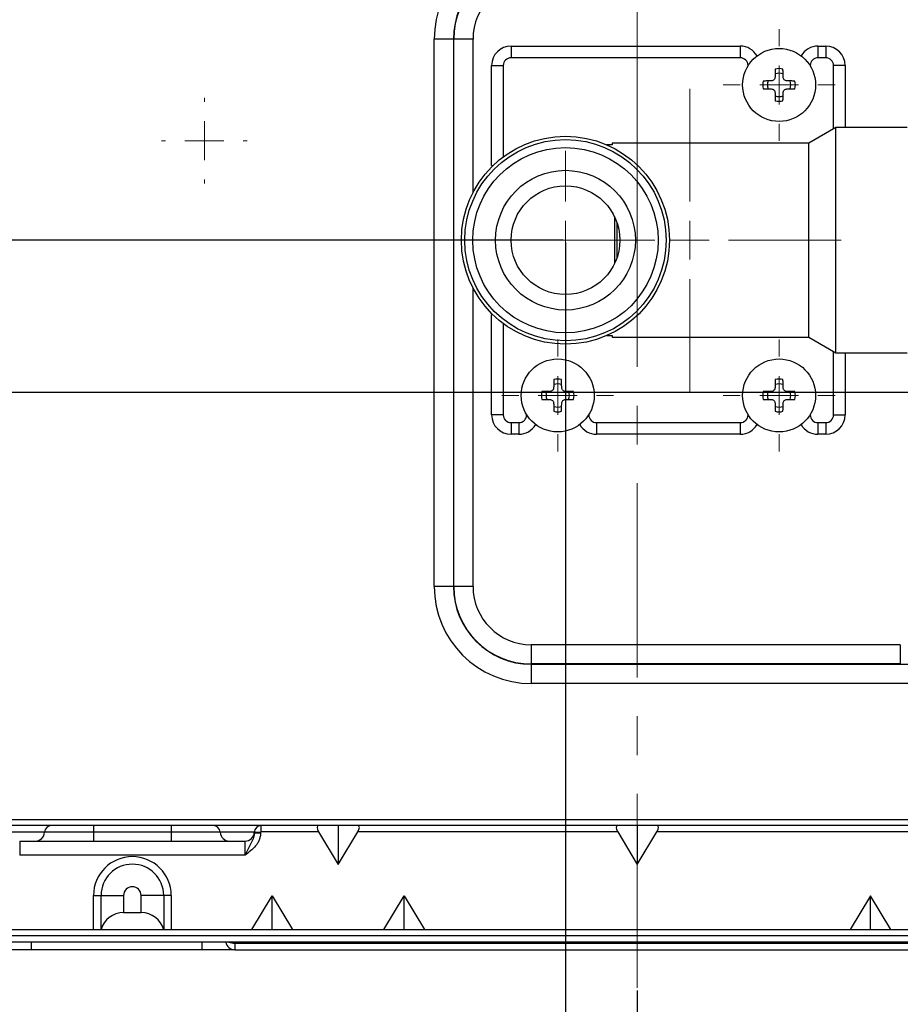
# Model space of a CAD drawing. Units: millimetres. Extents: x 1828 to 14184, y -627 to 4160.
# Drawn here: x 11425 to 11447, y 4079 to 4105 of the extents above; entities that cross this region are included whole.
import ezdxf

# ---------------------------------------------------------------- set-up
doc = ezdxf.new("R2010")
doc.units = ezdxf.units.MM
doc.linetypes.add('CENTERX2', pattern=[4, 2.5, -0.5, 0.5, -0.5])
doc.layers.add('Dimensions', color=8, linetype='Continuous', lineweight=13)
doc.styles.add('SLDTEXTSTYLE0', font='TXT', dxfattribs={"width": 0.75})
doc.dimstyles.new('SLDDIMSTYLE0', dxfattribs={"dimtxt": 2.5, "dimasz": 3.556, "dimexe": 0, "dimexo": 0.0625, "dimtad": 1, "dimdec": 0, "dimlfac": 5, "dimrnd": 1e-09, "dimzin": 12, "dimdsep": 46, "dimtxsty": 'SLDTEXTSTYLE0', "dimsah": 1, "dimcen": 0.09, "dimadec": 0, "dimazin": 3, "dimtfac": 1, "dimtdec": 0, "dimtofl": 0, "dimtmove": 0, "dimatfit": 3, "dimfxl": 1, "dimfrac": 2, "dimtolj": 1, "dimtzin": 12, "dimarcsym": 0})
doc.dimstyles.new('SLDDIMSTYLE1', dxfattribs={"dimtxt": 2.5, "dimasz": 3.556, "dimexe": 0, "dimexo": 0.0625, "dimtad": 1, "dimdec": 0, "dimlfac": 5, "dimrnd": 1e-09, "dimzin": 12, "dimdsep": 46, "dimtxsty": 'SLDTEXTSTYLE0', "dimsah": 1, "dimcen": 0.09, "dimadec": 0, "dimazin": 3, "dimtfac": 1, "dimtdec": 0, "dimtmove": 0, "dimatfit": 0, "dimfxl": 1, "dimfrac": 2, "dimtolj": 1, "dimtzin": 12, "dimarcsym": 0})

# ---------------------------------------------------------------- blocks, each defined once
blk = doc.blocks.new('*D72')
at = {"layer": 'Defpoints', "color": 0, "transparency": 16777216}
for p in [(11386.667, 4094.981), (11468.935, 4094.981), (11422.495, 4080.621)]:
    blk.add_point(p, dxfattribs=at)
at = {"layer": 'Dimensions', "color": 0, "lineweight": -2, "transparency": 16777216}
for p, q in [((11468.872, 4094.981), (11386.667, 4094.981)), ((11386.667, 4084.177), (11386.667, 4091.425)), ((11422.432, 4080.621), (11386.667, 4080.621))]:
    blk.add_line(p, q, dxfattribs=at)
at = {"layer": 'Dimensions', "color": 0, "transparency": 16777216}
for points in [[(11386.075, 4091.425), (11387.26, 4091.425), (11386.667, 4094.981)], [(11386.075, 4084.177), (11387.26, 4084.177), (11386.667, 4080.621)]]:
    blk.add_solid(points, dxfattribs=at)
at = {"layer": 'Dimensions', "color": 0, "transparency": 16777216, "insert": (11383.542, 4087.801), "char_height": 2.5, "attachment_point": 2, "rotation": 90, "style": 'SLDTEXTSTYLE0'}
blk.add_mtext('\\A1;72', dxfattribs=at)
blk = doc.blocks.new('*D73')
at = {"layer": 'Defpoints', "color": 0, "transparency": 16777216}
for p in [(11438.645, 4098.901), (11380.296, 4080.621), (11422.495, 4080.621)]:
    blk.add_point(p, dxfattribs=at)
at = {"layer": 'Dimensions', "color": 0, "lineweight": -2, "transparency": 16777216}
for p, q in [((11438.582, 4098.901), (11380.296, 4098.901)), ((11380.296, 4095.345), (11380.296, 4084.177)), ((11422.432, 4080.621), (11380.296, 4080.621))]:
    blk.add_line(p, q, dxfattribs=at)
at = {"layer": 'Dimensions', "color": 0, "transparency": 16777216}
for points in [[(11379.704, 4095.345), (11380.889, 4095.345), (11380.296, 4098.901)], [(11379.704, 4084.177), (11380.889, 4084.177), (11380.296, 4080.621)]]:
    blk.add_solid(points, dxfattribs=at)
at = {"layer": 'Dimensions', "color": 0, "transparency": 16777216, "insert": (11377.171, 4089.761), "char_height": 2.5, "attachment_point": 2, "rotation": 90, "style": 'SLDTEXTSTYLE0'}
blk.add_mtext('\\A1;91', dxfattribs=at)
blk = doc.blocks.new('*D75')
at = {"layer": 'Defpoints', "color": 0, "transparency": 16777216}
for p in [(11367.364, 4138.765), (11429.136, 4138.765), (11422.495, 4080.621)]:
    blk.add_point(p, dxfattribs=at)
at = {"layer": 'Dimensions', "color": 0, "lineweight": -2, "transparency": 16777216}
for p, q in [((11429.073, 4138.765), (11367.364, 4138.765)), ((11367.364, 4084.177), (11367.364, 4135.209)), ((11422.432, 4080.621), (11367.364, 4080.621))]:
    blk.add_line(p, q, dxfattribs=at)
at = {"layer": 'Dimensions', "color": 0, "transparency": 16777216}
for points in [[(11366.772, 4135.209), (11367.957, 4135.209), (11367.364, 4138.765)], [(11366.772, 4084.177), (11367.957, 4084.177), (11367.364, 4080.621)]]:
    blk.add_solid(points, dxfattribs=at)
at = {"layer": 'Dimensions', "color": 0, "transparency": 16777216, "insert": (11364.239, 4109.693), "char_height": 2.5, "attachment_point": 2, "rotation": 90, "style": 'SLDTEXTSTYLE0'}
blk.add_mtext('\\A1;291', dxfattribs=at)
blk = doc.blocks.new('*D76')
at = {"layer": 'Defpoints', "color": 0, "transparency": 16777216}
for p in [(11393.435, 4131.721), (11487.555, 4131.721), (11487.555, 4063.099)]:
    blk.add_point(p, dxfattribs=at)
at = {"layer": 'Dimensions', "color": 0, "lineweight": -2, "transparency": 16777216}
for p, q in [((11393.435, 4131.659), (11393.435, 4063.099)), ((11487.555, 4131.659), (11487.555, 4063.099)), ((11396.991, 4063.099), (11483.999, 4063.099))]:
    blk.add_line(p, q, dxfattribs=at)
at = {"layer": 'Dimensions', "color": 0, "transparency": 16777216}
for points in [[(11396.991, 4063.692), (11396.991, 4062.507), (11393.435, 4063.099)], [(11483.999, 4063.692), (11483.999, 4062.507), (11487.555, 4063.099)]]:
    blk.add_solid(points, dxfattribs=at)
at = {"layer": 'Dimensions', "color": 0, "transparency": 16777216, "insert": (11440.495, 4066.224), "char_height": 2.5, "attachment_point": 2, "style": 'SLDTEXTSTYLE0'}
blk.add_mtext('\\A1;471', dxfattribs=at)
blk = doc.blocks.new('*D77')
at = {"layer": 'Defpoints', "color": 0, "transparency": 16777216}
for p in [(11438.645, 4098.901), (11440.495, 4079.638), (11438.645, 4075.254)]:
    blk.add_point(p, dxfattribs=at)
at = {"layer": 'Dimensions', "color": 0, "lineweight": -2, "transparency": 16777216}
for p, q in [((11438.645, 4098.839), (11438.645, 4075.254)), ((11440.495, 4079.576), (11440.495, 4075.254)), ((11435.089, 4075.254), (11429.033, 4075.254)), ((11440.495, 4075.254), (11438.645, 4075.254)), ((11444.051, 4075.254), (11447.607, 4075.254))]:
    blk.add_line(p, q, dxfattribs=at)
at = {"layer": 'Dimensions', "color": 0, "transparency": 16777216}
for points in [[(11435.089, 4075.846), (11435.089, 4074.661), (11438.645, 4075.254)], [(11444.051, 4075.846), (11444.051, 4074.661), (11440.495, 4075.254)]]:
    blk.add_solid(points, dxfattribs=at)
at = {"layer": 'Dimensions', "color": 0, "transparency": 16777216, "insert": (11430.283, 4078.379), "char_height": 2.5, "attachment_point": 2, "style": 'SLDTEXTSTYLE0'}
blk.add_mtext('\\A1;9', dxfattribs=at)
blk = doc.blocks.new('*D78')
at = {"layer": 'Defpoints', "color": 0, "transparency": 16777216}
for p in [(11414.595, 4108.221), (11440.495, 4079.638), (11414.595, 4070.598)]:
    blk.add_point(p, dxfattribs=at)
at = {"layer": 'Dimensions', "color": 0, "lineweight": -2, "transparency": 16777216}
for p, q in [((11414.595, 4108.159), (11414.595, 4070.598)), ((11440.495, 4079.576), (11440.495, 4070.598)), ((11436.939, 4070.598), (11418.151, 4070.598))]:
    blk.add_line(p, q, dxfattribs=at)
at = {"layer": 'Dimensions', "color": 0, "transparency": 16777216}
for points in [[(11418.151, 4071.191), (11418.151, 4070.005), (11414.595, 4070.598)], [(11436.939, 4071.191), (11436.939, 4070.005), (11440.495, 4070.598)]]:
    blk.add_solid(points, dxfattribs=at)
at = {"layer": 'Dimensions', "color": 0, "transparency": 16777216, "insert": (11427.545, 4073.723), "char_height": 2.5, "attachment_point": 2, "style": 'SLDTEXTSTYLE0'}
blk.add_mtext('\\A1;130', dxfattribs=at)
blk = doc.blocks.new('*D79')
at = {"layer": 'Defpoints', "color": 0, "transparency": 16777216}
for p in [(11468.935, 4094.981), (11440.495, 4079.638), (11468.935, 4070.598)]:
    blk.add_point(p, dxfattribs=at)
at = {"layer": 'Dimensions', "color": 0, "lineweight": -2, "transparency": 16777216}
for p, q in [((11468.935, 4094.919), (11468.935, 4070.598)), ((11440.495, 4079.576), (11440.495, 4070.598)), ((11444.051, 4070.598), (11465.379, 4070.598))]:
    blk.add_line(p, q, dxfattribs=at)
at = {"layer": 'Dimensions', "color": 0, "transparency": 16777216}
for points in [[(11444.051, 4071.191), (11444.051, 4070.005), (11440.495, 4070.598)], [(11465.379, 4071.191), (11465.379, 4070.005), (11468.935, 4070.598)]]:
    blk.add_solid(points, dxfattribs=at)
at = {"layer": 'Dimensions', "color": 0, "transparency": 16777216, "insert": (11454.715, 4073.723), "char_height": 2.5, "attachment_point": 2, "style": 'SLDTEXTSTYLE0'}
blk.add_mtext('\\A1;142', dxfattribs=at)
blk = doc.blocks.new('SW_CENTERMARKSYMBOL_5')
at = {"layer": 'Dimensions', "color": 0}
blk.add_line((0, -1), (0, -14.2), dxfattribs=at)
blk = doc.blocks.new('SW_CENTERMARKSYMBOL_31')
at = {"layer": 'Dimensions', "color": 0}
for p, q in [((0, 1), (0, 1.1)), ((0, 0), (0, 0.5)), ((-1, 0), (-1.1, 0)), ((0, 0), (-0.5, 0)), ((0, 0), (0, -0.5)), ((0, 0), (0.5, 0)), ((1, 0), (1.1, 0)), ((0, -1), (0, -1.1))]:
    blk.add_line(p, q, dxfattribs=at)
blk = doc.blocks.new('SW_CENTERMARKSYMBOL_39')
at = {"layer": 'Dimensions', "color": 0}
for p, q in [((0, 1), (0, 1.44)), ((0, 0), (0, 0.5)), ((-1, 0), (-1.44, 0)), ((0, 0), (-0.5, 0)), ((0, 0), (0, -0.5)), ((0, 0), (0.5, 0)), ((1, 0), (1.44, 0)), ((0, -1), (0, -1.44))]:
    blk.add_line(p, q, dxfattribs=at)
blk = doc.blocks.new('SW_CENTERMARKSYMBOL_43')
at = {"layer": 'Dimensions', "color": 0}
for p, q in [((0, 1), (0, 1.44)), ((0, 0), (0, 0.5)), ((-1, 0), (-1.44, 0)), ((0, 0), (-0.5, 0)), ((0, 0), (0, -0.5)), ((0, 0), (0.5, 0)), ((1, 0), (1.44, 0)), ((0, -1), (0, -1.44))]:
    blk.add_line(p, q, dxfattribs=at)
blk = doc.blocks.new('SW_CENTERMARKSYMBOL_44')
at = {"layer": 'Dimensions', "color": 0}
for p, q in [((0, 1), (0, 1.44)), ((0, 0), (0, 0.5)), ((-1, 0), (-1.44, 0)), ((0, 0), (-0.5, 0)), ((0, 0), (0, -0.5)), ((0, 0), (0.5, 0)), ((1, 0), (1.44, 0)), ((0, -1), (0, -1.44))]:
    blk.add_line(p, q, dxfattribs=at)
blk = doc.blocks.new('SW_CENTERMARKSYMBOL_49')
at = {"layer": 'Dimensions', "color": 0}
for p, q in [((0, 1), (0, 3.9)), ((0, 0), (0, 0.5)), ((-1, 0), (-3.9, 0)), ((0, 0), (-0.5, 0)), ((0, 0), (0, -0.5)), ((0, 0), (0.5, 0)), ((1, 0), (3.9, 0)), ((0, -1), (0, -3.9))]:
    blk.add_line(p, q, dxfattribs=at)
blk = doc.blocks.new('SW_CENTERMARKSYMBOL_50')
at = {"layer": 'Dimensions', "color": 0}
for p, q in [((0, 1), (0, 2.3)), ((0, 0), (0, 0.5)), ((-1, 0), (-2.3, 0)), ((0, 0), (-0.5, 0)), ((0, 0), (0, -0.5)), ((0, 0), (0.5, 0)), ((1, 0), (2.3, 0)), ((0, -1), (0, -2.3))]:
    blk.add_line(p, q, dxfattribs=at)

msp = doc.modelspace()

# ---------------------------------------------------------------- linework, layer by layer
at = {"color": 7, "linetype": 'Continuous', "lineweight": 25}
for p, q in [((11435.265, 4089.981), (11435.265, 4104.081)), ((11435.761, 4104.081), (11435.265, 4104.081)), ((11435.761, 4104.081), (11435.761, 4089.981)), ((11435.769, 4089.981), (11435.769, 4104.081)), ((11436.265, 4104.081), (11435.769, 4104.081)), ((11436.265, 4100.128), (11436.265, 4104.081)), ((11437.245, 4103.901), (11437.245, 4103.601)), ((11437.245, 4103.901), (11443.145, 4103.901)), ((11443.145, 4103.901), (11443.145, 4103.601)), ((11445.145, 4103.901), (11445.145, 4103.601)), ((11445.145, 4103.901), (11445.345, 4103.901)), ((11445.345, 4103.901), (11445.345, 4103.601)), ((11443.145, 4103.601), (11437.245, 4103.601)), ((11445.345, 4103.601), (11445.145, 4103.601)), ((11436.745, 4103.401), (11437.045, 4103.401)), ((11436.745, 4100.822), (11436.745, 4103.401)), ((11445.845, 4103.401), (11445.545, 4103.401)), ((11445.845, 4103.401), (11445.845, 4101.801)), ((11445.604, 4101.801), (11444.911, 4101.401)), ((11447.445, 4101.801), (11445.604, 4101.801)), ((11445.604, 4096.001), (11445.604, 4101.801)), ((11444.911, 4101.401), (11439.845, 4101.401)), ((11439.845, 4101.401), (11439.845, 4101.359)), ((11444.911, 4096.401), (11444.911, 4101.401)), ((11439.845, 4101.359), (11439.708, 4101.359)), ((11439.905, 4099.512), (11439.905, 4098.301)), ((11436.265, 4089.981), (11436.265, 4097.675)), ((11436.745, 4094.401), (11436.745, 4096.981)), ((11439.708, 4096.444), (11439.845, 4096.444)), ((11439.845, 4096.444), (11439.845, 4096.401)), ((11439.845, 4096.401), (11444.911, 4096.401)), ((11444.911, 4096.401), (11445.604, 4096.001)), ((11445.604, 4096.001), (11447.445, 4096.001)), ((11445.845, 4096.001), (11445.845, 4094.401)), ((11437.045, 4094.401), (11436.745, 4094.401)), ((11445.545, 4094.401), (11445.845, 4094.401)), ((11437.245, 4094.201), (11437.445, 4094.201)), ((11437.245, 4094.201), (11437.245, 4093.901)), ((11437.445, 4094.201), (11437.445, 4093.901)), ((11439.445, 4094.201), (11443.145, 4094.201)), ((11439.445, 4094.201), (11439.445, 4093.901)), ((11443.145, 4094.201), (11443.145, 4093.901)), ((11445.145, 4094.201), (11445.145, 4093.901)), ((11445.145, 4094.201), (11445.345, 4094.201)), ((11445.345, 4094.201), (11445.345, 4093.901)), ((11437.445, 4093.901), (11437.245, 4093.901)), ((11443.145, 4093.901), (11439.445, 4093.901)), ((11445.345, 4093.901), (11445.145, 4093.901)), ((11435.761, 4089.981), (11435.265, 4089.981)), ((11436.265, 4089.981), (11435.769, 4089.981)), ((11447.265, 4088.481), (11437.765, 4088.481)), ((11437.765, 4088.481), (11437.765, 4087.986)), ((11447.265, 4088.481), (11447.265, 4087.986)), ((11447.265, 4087.986), (11437.765, 4087.986)), ((11437.765, 4087.977), (11482.265, 4087.977)), ((11437.765, 4087.977), (11437.765, 4087.481)), ((11482.265, 4087.481), (11437.765, 4087.481)), ((11483.335, 4083.821), (11397.655, 4083.821)), ((11425.235, 4083.65), (11424.355, 4083.65)), ((11426.495, 4083.65), (11425.235, 4083.65)), ((11426.495, 4083.821), (11426.495, 4083.65)), ((11426.495, 4083.65), (11426.495, 4083.421)), ((11428.495, 4083.65), (11426.495, 4083.65)), ((11428.495, 4083.821), (11428.495, 4083.65)), ((11428.495, 4083.65), (11428.495, 4083.421)), ((11429.755, 4083.65), (11428.495, 4083.65)), ((11430.635, 4083.65), (11429.755, 4083.65)), ((11430.635, 4083.627), (11430.635, 4083.641)), ((11430.795, 4083.641), (11430.635, 4083.641)), ((11430.795, 4083.641), (11430.795, 4083.627)), ((11430.815, 4083.661), (11430.815, 4083.821)), ((11432.291, 4083.661), (11430.815, 4083.661)), ((11432.291, 4083.661), (11432.795, 4082.821)), ((11432.795, 4083.821), (11432.795, 4082.821)), ((11432.795, 4082.821), (11433.299, 4083.661)), ((11439.991, 4083.661), (11433.299, 4083.661)), ((11439.991, 4083.661), (11440.495, 4082.821)), ((11440.495, 4083.821), (11440.495, 4082.821)), ((11440.495, 4082.821), (11440.999, 4083.661)), ((11447.691, 4083.661), (11440.999, 4083.661)), ((11424.595, 4083.421), (11424.595, 4083.061)), ((11424.595, 4083.421), (11430.395, 4083.421)), ((11430.395, 4083.061), (11430.395, 4083.421)), ((11430.795, 4083.627), (11430.635, 4083.627)), ((11430.395, 4083.061), (11424.595, 4083.061)), ((11426.495, 4082.021), (11426.688, 4082.021)), ((11426.688, 4082.021), (11427.269, 4082.021)), ((11427.269, 4082.021), (11427.269, 4081.581)), ((11427.72, 4081.581), (11427.72, 4082.021)), ((11428.301, 4082.021), (11427.72, 4082.021)), ((11428.495, 4082.021), (11428.301, 4082.021)), ((11430.573, 4081.141), (11431.095, 4082.011)), ((11431.095, 4082.011), (11431.617, 4081.141)), ((11431.095, 4081.141), (11431.095, 4082.011)), ((11433.973, 4081.141), (11434.495, 4082.011)), ((11434.495, 4082.011), (11435.017, 4081.141)), ((11434.495, 4081.141), (11434.495, 4082.011)), ((11446.495, 4082.011), (11445.973, 4081.141)), ((11447.017, 4081.141), (11446.495, 4082.011)), ((11446.495, 4081.141), (11446.495, 4082.011)), ((11427.269, 4081.581), (11427.72, 4081.581)), ((11424.095, 4081.141), (11456.895, 4081.141)), ((11456.895, 4080.981), (11424.095, 4080.981)), ((11424.895, 4080.621), (11424.055, 4080.621)), ((11456.895, 4080.821), (11424.095, 4080.821)), ((11429.295, 4080.621), (11424.895, 4080.621)), ((11430.135, 4080.621), (11429.295, 4080.621)), ((11430.135, 4080.791), (11450.855, 4080.791)), ((11430.135, 4080.791), (11430.135, 4080.621)), ((11430.135, 4080.621), (11450.855, 4080.621))]:
    msp.add_line(p, q, dxfattribs=at)
at = {"color": 8, "linetype": 'Continuous', "lineweight": 25}
for p, q in [((11437.045, 4103.401), (11437.045, 4101.048)), ((11443.345, 4103.395), (11443.345, 4103.401)), ((11444.945, 4103.401), (11444.945, 4103.395)), ((11445.545, 4101.768), (11445.545, 4103.401)), ((11436.745, 4100.822), (11436.779, 4100.822)), ((11439.965, 4099.368), (11439.965, 4098.435)), ((11436.779, 4096.981), (11436.745, 4096.981)), ((11437.045, 4096.755), (11437.045, 4094.401)), ((11445.545, 4094.401), (11445.545, 4096.035)), ((11437.645, 4094.401), (11437.645, 4094.408)), ((11439.245, 4094.408), (11439.245, 4094.401)), ((11443.345, 4094.401), (11443.345, 4094.408)), ((11444.945, 4094.408), (11444.945, 4094.401)), ((11397.975, 4083.981), (11483.015, 4083.981)), ((11426.495, 4081.141), (11426.495, 4082.021)), ((11426.688, 4081.141), (11426.688, 4082.021)), ((11428.301, 4082.021), (11428.301, 4081.141)), ((11428.495, 4082.021), (11428.495, 4081.141)), ((11424.895, 4080.621), (11424.895, 4080.821)), ((11429.295, 4080.621), (11429.295, 4080.821)), ((11430.135, 4080.821), (11430.135, 4080.791))]:
    msp.add_line(p, q, dxfattribs=at)
at = {"color": 7, "linetype": 'Continuous', "lineweight": 25, "flags": 128}
for points in [[(11444.045, 4103.309), (11444.044, 4103.284), (11444.044, 4103.259), (11444.043, 4103.233), (11444.043, 4103.207), (11444.043, 4103.182), (11444.042, 4103.156), (11444.042, 4103.129), (11444.041, 4103.103)], [(11444.248, 4103.103), (11444.248, 4103.129), (11444.247, 4103.156), (11444.247, 4103.182), (11444.247, 4103.207), (11444.246, 4103.233), (11444.246, 4103.259), (11444.245, 4103.284), (11444.245, 4103.309)], [(11443.943, 4103.005), (11443.917, 4103.005), (11443.891, 4103.004), (11443.865, 4103.004), (11443.839, 4103.003), (11443.813, 4103.003), (11443.788, 4103.002), (11443.762, 4103.002), (11443.737, 4103.001)], [(11444.553, 4103.001), (11444.527, 4103.002), (11444.502, 4103.002), (11444.476, 4103.003), (11444.451, 4103.003), (11444.425, 4103.004), (11444.399, 4103.004), (11444.373, 4103.005), (11444.347, 4103.005)], [(11443.737, 4102.801), (11443.762, 4102.801), (11443.788, 4102.801), (11443.813, 4102.8), (11443.839, 4102.8), (11443.865, 4102.799), (11443.891, 4102.799), (11443.917, 4102.798), (11443.943, 4102.798)], [(11444.041, 4102.7), (11444.042, 4102.673), (11444.042, 4102.647), (11444.043, 4102.621), (11444.043, 4102.596), (11444.043, 4102.57), (11444.044, 4102.544), (11444.044, 4102.519), (11444.045, 4102.494)], [(11444.245, 4102.494), (11444.245, 4102.519), (11444.246, 4102.544), (11444.246, 4102.57), (11444.247, 4102.596), (11444.247, 4102.621), (11444.247, 4102.647), (11444.248, 4102.673), (11444.248, 4102.7)], [(11444.347, 4102.798), (11444.373, 4102.798), (11444.399, 4102.799), (11444.425, 4102.799), (11444.451, 4102.8), (11444.476, 4102.8), (11444.502, 4102.801), (11444.527, 4102.801), (11444.553, 4102.801)], [(11438.345, 4095.309), (11438.344, 4095.284), (11438.344, 4095.259), (11438.343, 4095.233), (11438.343, 4095.207), (11438.343, 4095.182), (11438.342, 4095.156), (11438.342, 4095.129), (11438.341, 4095.103)], [(11438.548, 4095.103), (11438.548, 4095.129), (11438.547, 4095.156), (11438.547, 4095.182), (11438.547, 4095.207), (11438.546, 4095.233), (11438.546, 4095.259), (11438.545, 4095.284), (11438.545, 4095.309)], [(11444.045, 4095.309), (11444.044, 4095.284), (11444.044, 4095.259), (11444.043, 4095.233), (11444.043, 4095.207), (11444.043, 4095.182), (11444.042, 4095.156), (11444.042, 4095.129), (11444.041, 4095.103)], [(11444.248, 4095.103), (11444.248, 4095.129), (11444.247, 4095.156), (11444.247, 4095.182), (11444.247, 4095.207), (11444.246, 4095.233), (11444.246, 4095.259), (11444.245, 4095.284), (11444.245, 4095.309)], [(11438.243, 4095.005), (11438.217, 4095.005), (11438.191, 4095.004), (11438.165, 4095.004), (11438.139, 4095.003), (11438.113, 4095.003), (11438.088, 4095.002), (11438.062, 4095.002), (11438.037, 4095.001)], [(11438.037, 4094.801), (11438.062, 4094.801), (11438.088, 4094.801), (11438.113, 4094.8), (11438.139, 4094.8), (11438.165, 4094.799), (11438.191, 4094.799), (11438.217, 4094.798), (11438.243, 4094.798)], [(11438.853, 4095.001), (11438.827, 4095.002), (11438.802, 4095.002), (11438.776, 4095.003), (11438.751, 4095.003), (11438.725, 4095.004), (11438.699, 4095.004), (11438.673, 4095.005), (11438.647, 4095.005)], [(11438.647, 4094.798), (11438.673, 4094.798), (11438.699, 4094.799), (11438.725, 4094.799), (11438.751, 4094.8), (11438.776, 4094.8), (11438.802, 4094.801), (11438.827, 4094.801), (11438.853, 4094.801)], [(11443.943, 4095.005), (11443.917, 4095.005), (11443.891, 4095.004), (11443.865, 4095.004), (11443.839, 4095.003), (11443.813, 4095.003), (11443.788, 4095.002), (11443.762, 4095.002), (11443.737, 4095.001)], [(11443.737, 4094.801), (11443.762, 4094.801), (11443.788, 4094.801), (11443.813, 4094.8), (11443.839, 4094.8), (11443.865, 4094.799), (11443.891, 4094.799), (11443.917, 4094.798), (11443.943, 4094.798)], [(11444.553, 4095.001), (11444.527, 4095.002), (11444.502, 4095.002), (11444.476, 4095.003), (11444.451, 4095.003), (11444.425, 4095.004), (11444.399, 4095.004), (11444.373, 4095.005), (11444.347, 4095.005)], [(11444.347, 4094.798), (11444.373, 4094.798), (11444.399, 4094.799), (11444.425, 4094.799), (11444.451, 4094.8), (11444.476, 4094.8), (11444.502, 4094.801), (11444.527, 4094.801), (11444.553, 4094.801)], [(11438.341, 4094.7), (11438.342, 4094.673), (11438.342, 4094.647), (11438.343, 4094.621), (11438.343, 4094.596), (11438.343, 4094.57), (11438.344, 4094.544), (11438.344, 4094.519), (11438.345, 4094.494)], [(11438.545, 4094.494), (11438.545, 4094.519), (11438.546, 4094.544), (11438.546, 4094.57), (11438.547, 4094.596), (11438.547, 4094.621), (11438.547, 4094.647), (11438.548, 4094.673), (11438.548, 4094.7)], [(11444.041, 4094.7), (11444.042, 4094.673), (11444.042, 4094.647), (11444.043, 4094.621), (11444.043, 4094.596), (11444.043, 4094.57), (11444.044, 4094.544), (11444.044, 4094.519), (11444.045, 4094.494)], [(11444.245, 4094.494), (11444.245, 4094.519), (11444.246, 4094.544), (11444.246, 4094.57), (11444.247, 4094.596), (11444.247, 4094.621), (11444.247, 4094.647), (11444.248, 4094.673), (11444.248, 4094.7)]]:
    msp.add_lwpolyline(points, dxfattribs=at)
at = {"color": 7, "linetype": 'Continuous', "lineweight": 25}
for centre, radius in [((11444.145, 4102.901), 0.94), ((11438.645, 4098.901), 2.678), ((11438.645, 4098.901), 2.592), ((11438.645, 4098.901), 2.386), ((11438.645, 4098.901), 1.8), ((11438.645, 4098.901), 1.4), ((11438.445, 4094.901), 0.94), ((11444.145, 4094.901), 0.94)]:
    msp.add_circle(centre, radius, dxfattribs=at)
for centre, radius, start, end in [((11437.765, 4104.081), 2.5, 90, 180), ((11437.765, 4104.081), 2.004, 90, 180), ((11437.765, 4104.081), 1.996, 90, 180), ((11437.765, 4104.081), 1.5, 90, 180), ((11437.245, 4103.401), 0.5, 90, 180), ((11443.145, 4103.401), 0.5, 29.977, 90), ((11445.145, 4103.401), 0.5, 90, 150.023), ((11445.345, 4103.401), 0.5, 0, 90), ((11437.245, 4103.401), 0.2, 90, 180), ((11443.145, 4103.401), 0.2, 0, 90), ((11445.145, 4103.401), 0.2, 90, 180), ((11445.345, 4103.401), 0.2, 0, 90), ((11444.145, 4102.901), 0.3, 70.0831, 109.9169), ((11444.145, 4102.901), 0.42, 76.2259, 103.7741), ((11444.145, 4102.901), 0.42, 166.2259, 193.7741), ((11444.145, 4102.901), 0.3, 160.0831, 199.9169), ((11444.145, 4102.901), 0.3, 340.0831, 19.9169), ((11444.145, 4102.901), 0.42, 346.2259, 13.7741), ((11444.145, 4102.901), 0.3, 250.0831, 289.9169), ((11444.145, 4102.901), 0.42, 256.2259, 283.7741), ((11438.445, 4094.901), 0.42, 76.2259, 103.7741), ((11444.145, 4094.901), 0.42, 76.2259, 103.7741), ((11438.445, 4094.901), 0.3, 70.0831, 109.9169), ((11444.145, 4094.901), 0.3, 70.0831, 109.9169), ((11438.445, 4094.901), 0.42, 166.2259, 193.7741), ((11438.445, 4094.901), 0.3, 160.0831, 199.9169), ((11438.445, 4094.901), 0.3, 340.0831, 19.9169), ((11438.445, 4094.901), 0.42, 346.2259, 13.7741), ((11444.145, 4094.901), 0.42, 166.2259, 193.7741), ((11444.145, 4094.901), 0.3, 160.0831, 199.9169), ((11444.145, 4094.901), 0.3, 340.0831, 19.9169), ((11444.145, 4094.901), 0.42, 346.2259, 13.7741), ((11438.445, 4094.901), 0.3, 250.0831, 289.9169), ((11444.145, 4094.901), 0.3, 250.0831, 289.9169), ((11437.245, 4094.401), 0.5, 180, 270), ((11437.245, 4094.401), 0.2, 180, 270), ((11437.445, 4094.401), 0.2, 270, 0), ((11438.445, 4094.901), 0.42, 256.2259, 283.7741), ((11439.445, 4094.401), 0.2, 180, 270), ((11443.145, 4094.401), 0.2, 270, 0), ((11444.145, 4094.901), 0.42, 256.2259, 283.7741), ((11445.145, 4094.401), 0.2, 180, 270), ((11445.345, 4094.401), 0.2, 270, 0), ((11445.345, 4094.401), 0.5, 270, 0), ((11437.445, 4094.401), 0.5, 270, 330.023), ((11439.445, 4094.401), 0.5, 209.977, 270), ((11443.145, 4094.401), 0.5, 270, 330.023), ((11445.145, 4094.401), 0.5, 209.977, 270), ((11437.765, 4089.981), 2.5, 180, 270), ((11437.765, 4089.981), 2.004, 180, 270), ((11437.765, 4089.981), 1.996, 180, 270), ((11437.765, 4089.981), 1.5, 180, 270), ((11424.995, 4083.661), 0.24, 270, 357.2706), ((11425.414, 4083.641), 0.18, 90, 177.2706), ((11429.575, 4083.641), 0.18, 2.7294, 90), ((11429.995, 4083.661), 0.24, 182.7294, 270), ((11430.395, 4083.661), 0.24, 270, 357.2706), ((11430.815, 4083.641), 0.18, 90, 180), ((11430.815, 4083.641), 0.02, 90, 180), ((11427.495, 4082.021), 1, 0, 180), ((11427.495, 4082.021), 0.806, 0, 180), ((11427.495, 4082.021), 0.225, 0, 180), ((11427.269, 4080.981), 0.6, 90, 165.5225), ((11427.72, 4080.981), 0.6, 14.4775, 90), ((11430.135, 4080.861), 0.24, 189.5941, 270)]:
    msp.add_arc(centre, radius, start, end, dxfattribs=at)
at = {"color": 8, "linetype": 'Continuous', "lineweight": 25}
msp.add_arc((11430.128, 4081.19), 0.399, 247.6097, 270.9869, dxfattribs=at)
at = {"color": 7, "linetype": 'Continuous', "lineweight": 25}
for centre, major_axis, start_param, end_param in [((11432.387, 4083.661), (-0.121, 0.152), 5.971174, 7.54197), ((11433.203, 4083.661), (0.121, 0.152), 5.024401, 6.595197), ((11440.087, 4083.661), (-0.121, 0.152), 5.971174, 7.54197), ((11440.903, 4083.661), (0.121, 0.152), 5.024401, 6.595197)]:
    msp.add_ellipse(centre, major_axis=major_axis, ratio=0.406472, start_param=start_param, end_param=end_param, dxfattribs=at)
for points, knots in [([(11444.041, 4103.103), (11444.041, 4103.078), (11444.03, 4103.053), (11443.994, 4103.016), (11443.969, 4103.006), (11443.943, 4103.005)], [0, 0, 0, 0, 0.5, 0.5, 1, 1, 1, 1]), ([(11444.347, 4103.005), (11444.321, 4103.006), (11444.296, 4103.016), (11444.26, 4103.052), (11444.249, 4103.078), (11444.248, 4103.103)], [0, 0, 0, 0, 0.5, 0.5, 1, 1, 1, 1]), ([(11443.943, 4102.798), (11443.969, 4102.797), (11443.994, 4102.787), (11444.03, 4102.751), (11444.041, 4102.725), (11444.041, 4102.7)], [0, 0, 0, 0, 0.5, 0.5, 1, 1, 1, 1]), ([(11444.248, 4102.7), (11444.249, 4102.725), (11444.26, 4102.75), (11444.296, 4102.787), (11444.321, 4102.797), (11444.347, 4102.798)], [0, 0, 0, 0, 0.5, 0.5, 1, 1, 1, 1]), ([(11438.341, 4095.103), (11438.341, 4095.078), (11438.33, 4095.053), (11438.294, 4095.016), (11438.269, 4095.006), (11438.243, 4095.005)], [0, 0, 0, 0, 0.5, 0.5, 1, 1, 1, 1]), ([(11438.647, 4095.005), (11438.621, 4095.006), (11438.596, 4095.016), (11438.56, 4095.052), (11438.549, 4095.078), (11438.548, 4095.103)], [0, 0, 0, 0, 0.5, 0.5, 1, 1, 1, 1]), ([(11444.041, 4095.103), (11444.041, 4095.078), (11444.03, 4095.053), (11443.994, 4095.016), (11443.969, 4095.006), (11443.943, 4095.005)], [0, 0, 0, 0, 0.5, 0.5, 1, 1, 1, 1]), ([(11444.347, 4095.005), (11444.321, 4095.006), (11444.296, 4095.016), (11444.26, 4095.052), (11444.249, 4095.078), (11444.248, 4095.103)], [0, 0, 0, 0, 0.5, 0.5, 1, 1, 1, 1]), ([(11438.243, 4094.798), (11438.269, 4094.797), (11438.294, 4094.787), (11438.33, 4094.751), (11438.341, 4094.725), (11438.341, 4094.7)], [0, 0, 0, 0, 0.5, 0.5, 1, 1, 1, 1]), ([(11438.548, 4094.7), (11438.549, 4094.725), (11438.56, 4094.75), (11438.596, 4094.787), (11438.621, 4094.797), (11438.647, 4094.798)], [0, 0, 0, 0, 0.5, 0.5, 1, 1, 1, 1]), ([(11443.943, 4094.798), (11443.969, 4094.797), (11443.994, 4094.787), (11444.03, 4094.751), (11444.041, 4094.725), (11444.041, 4094.7)], [0, 0, 0, 0, 0.5, 0.5, 1, 1, 1, 1]), ([(11444.248, 4094.7), (11444.249, 4094.725), (11444.26, 4094.75), (11444.296, 4094.787), (11444.321, 4094.797), (11444.347, 4094.798)], [0, 0, 0, 0, 0.5, 0.5, 1, 1, 1, 1]), ([(11430.635, 4083.627), (11430.635, 4083.574), (11430.621, 4083.524), (11430.583, 4083.429), (11430.559, 4083.385), (11430.512, 4083.297), (11430.488, 4083.252), (11430.452, 4083.182), (11430.441, 4083.158), (11430.418, 4083.11), (11430.406, 4083.086), (11430.395, 4083.061)], [0, 0, 0, 0, 0.25, 0.25, 0.5, 0.5, 0.75, 0.75, 0.875, 0.875, 1, 1, 1, 1]), ([(11430.795, 4083.627), (11430.795, 4083.597), (11430.792, 4083.567), (11430.78, 4083.508), (11430.771, 4083.479), (11430.749, 4083.422), (11430.736, 4083.395), (11430.705, 4083.344), (11430.687, 4083.319), (11430.63, 4083.249), (11430.587, 4083.208), (11430.493, 4083.131), (11430.444, 4083.096), (11430.395, 4083.061)], [0, 0, 0, 0, 0.125, 0.125, 0.25, 0.25, 0.375, 0.375, 0.5, 0.5, 0.75, 0.75, 1, 1, 1, 1])]:
    msp.add_open_spline(points, degree=3, knots=knots, dxfattribs=at)
msp.add_open_spline([(11430.635, 4083.641), (11430.635, 4083.647), (11430.635, 4083.65), (11430.635, 4083.65)], degree=3, dxfattribs=at)
at = {"layer": 'Dimensions', "linetype": 'CENTERX2', "lineweight": 18, "ltscale": 2}
msp.add_line((11440.495, 4079.638), (11440.495, 4142.835), dxfattribs=at)

# ---------------------------------------------------------------- block references
at = {"layer": 'Dimensions'}
for name, p in [('SW_CENTERMARKSYMBOL_5', (11440.495, 4111.501)), ('SW_CENTERMARKSYMBOL_43', (11444.145, 4102.901)), ('SW_CENTERMARKSYMBOL_49', (11441.845, 4098.901)), ('SW_CENTERMARKSYMBOL_31', (11429.348, 4101.465)), ('SW_CENTERMARKSYMBOL_50', (11438.645, 4098.901)), ('SW_CENTERMARKSYMBOL_44', (11438.445, 4094.901)), ('SW_CENTERMARKSYMBOL_39', (11444.145, 4094.901))]:
    msp.add_blockref(name, p, dxfattribs=at)

# ---------------------------------------------------------------- dimensions: what is measured, and where the dimension line sits
for base, p1, p2, picture, middle in [((11367.364, 4138.765), (11422.495, 4080.621), (11429.136, 4138.765), '*D75', (11367.364, 4109.693)), ((11380.296, 4080.621), (11438.645, 4098.901), (11422.495, 4080.621), '*D73', (11380.296, 4089.761)), ((11386.667, 4094.981), (11422.495, 4080.621), (11468.935, 4094.981), '*D72', (11386.667, 4087.801))]:
    dim = msp.add_linear_dim(base=base, p1=p1, p2=p2, angle=90, dimstyle='SLDDIMSTYLE0', dxfattribs=at)
    dim.commit()
    dim.dimension.update_dxf_attribs({"geometry": picture, "text_midpoint": middle, "dimtype": 160})
for base, p1, p2, dimstyle, picture, middle in [((11487.555, 4063.099), (11393.435, 4131.721), (11487.555, 4131.721), 'SLDDIMSTYLE0', '*D76', (11440.495, 4063.099)), ((11414.59477947, 4070.598141961), (11440.49477947, 4079.638020895), (11414.59477947, 4108.221494902), 'SLDDIMSTYLE0', '*D78', (11427.54477947, 4070.598141961)), ((11438.645, 4075.254), (11440.495, 4079.638), (11438.645, 4098.901), 'SLDDIMSTYLE1', '*D77', (11430.283, 4075.254)), ((11468.935, 4070.598), (11440.495, 4079.638), (11468.935, 4094.981), 'SLDDIMSTYLE0', '*D79', (11454.715, 4070.598))]:
    dim = msp.add_linear_dim(base=base, p1=p1, p2=p2, dimstyle=dimstyle, dxfattribs=at)
    dim.commit()
    dim.dimension.update_dxf_attribs({"geometry": picture, "text_midpoint": middle, "dimtype": 160})

doc.saveas('drawing.dxf')
